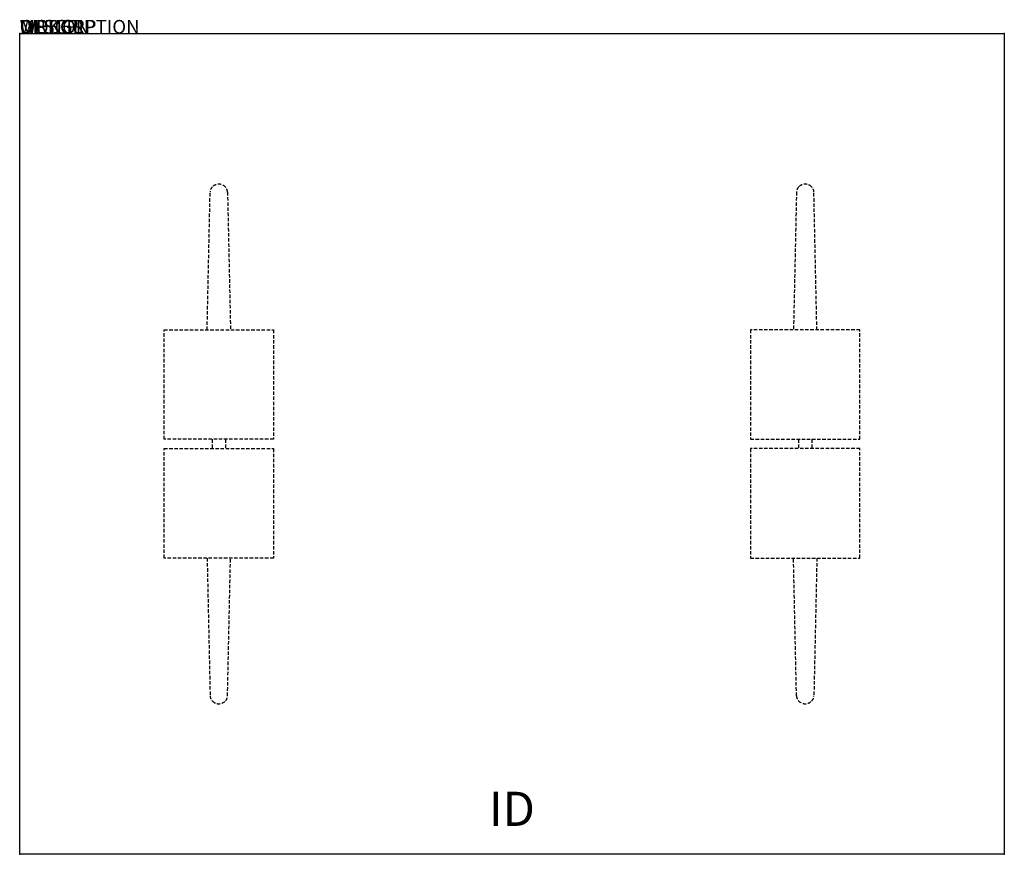
# Model space of a CAD drawing. Extents: x 0 to 72, y -60 to 1.
import ezdxf
from ezdxf.enums import TextEntityAlignment as Align

# ---------------------------------------------------------------- set-up
doc = ezdxf.new("R2010")
doc.units = 0
doc.header["$MEASUREMENT"] = 0
doc.linetypes.add('HIDDEN', pattern=[0.375, 0.25, -0.125])
doc.layers.add('AFUTL-P', color=3, linetype='Continuous')
doc.layers.add('AFUTL-P-TN', color=7, linetype='Continuous')

msp = doc.modelspace()

# ---------------------------------------------------------------- linework, layer by layer
at = {"layer": 'AFUTL-P'}
for p, q in [((0, 0), (72, 0)), ((0, -60), (0, 0)), ((72, 0), (72, -60)), ((72, -60), (0, -60))]:
    msp.add_line(p, q, dxfattribs=at)
at = {"layer": 'AFUTL-P', "color": 9, "linetype": 'HIDDEN'}
for p, q in [((13.707, -21.66), (13.925, -11.586)), ((15.2, -11.586), (15.418, -21.66)), ((56.8, -11.586), (56.582, -21.66)), ((58.293, -21.66), (58.075, -11.586)), ((10.562, -21.66), (18.562, -21.66)), ((10.562, -29.66), (10.562, -21.66)), ((18.562, -21.66), (18.562, -29.66)), ((53.437, -21.66), (53.437, -29.66)), ((61.438, -21.66), (53.437, -21.66)), ((61.438, -29.66), (61.438, -21.66)), ((18.562, -29.66), (10.562, -29.66)), ((14.079, -29.66), (14.079, -30.34)), ((15.046, -29.66), (15.046, -30.34)), ((53.437, -29.66), (61.438, -29.66)), ((56.954, -29.66), (56.954, -30.34)), ((57.921, -29.66), (57.921, -30.34)), ((10.562, -30.34), (18.562, -30.34)), ((10.562, -38.34), (10.562, -30.34)), ((18.562, -30.34), (18.562, -38.34)), ((53.437, -30.34), (53.437, -38.34)), ((61.438, -30.34), (53.437, -30.34)), ((61.438, -38.34), (61.438, -30.34)), ((18.562, -38.34), (10.562, -38.34)), ((13.707, -38.34), (13.925, -48.414)), ((15.2, -48.414), (15.418, -38.34)), ((53.437, -38.34), (61.438, -38.34)), ((56.8, -48.414), (56.582, -38.34)), ((58.293, -38.34), (58.075, -48.414))]:
    msp.add_line(p, q, dxfattribs=at)
for centre, radius, start, end in [((14.493, -11.603), 0.568, 134.73857, 178.22896), ((14.562, -11.673), 0.666, 43.28555, 134.73857), ((14.636, -11.603), 0.564, 1.77184, 43.28555), ((57.364, -11.603), 0.564, 136.71445, 178.22816), ((57.438, -11.673), 0.666, 45.26143, 136.71445), ((57.507, -11.603), 0.568, 1.77104, 45.26143), ((14.493, -48.397), 0.568, 181.77104, 225.26143), ((14.562, -48.327), 0.666, 225.26143, 316.71445), ((14.636, -48.397), 0.564, 316.71445, 358.22816), ((57.364, -48.397), 0.564, 181.77184, 223.28555), ((57.438, -48.327), 0.666, 223.28555, 314.73857), ((57.507, -48.397), 0.568, 314.73857, 358.22896)]:
    msp.add_arc(centre, radius, start, end, dxfattribs=at)
at = {"layer": 'AFUTL-P'}
for p in [(0, 0), (72, 0), (0, -60), (72, -60)]:
    msp.add_point(p, dxfattribs=at)

# ---------------------------------------------------------------- texts
at = {"layer": 'AFUTL-P', "color": 7, "flags": 9}
for tag, s in [('WRKGRP', ''), ('OPTION', 'NNN:NMP'), ('MODEL', 'PIFR6072-!!'), ('DESCRIPTION', 'PIROUETTE,RECTANGULAR,FIXED TT-BASE,60x72')]:
    msp.add_attdef(tag, (0, 0), s, height=1, dxfattribs=at)
at = {"layer": 'AFUTL-P-TN', "color": 7, "flags": 8}
msp.add_attdef('ID', text='PIFR6072!!', height=2.5, dxfattribs=at).set_placement((36, -57), align=Align.MIDDLE)

doc.saveas('drawing.dxf')
